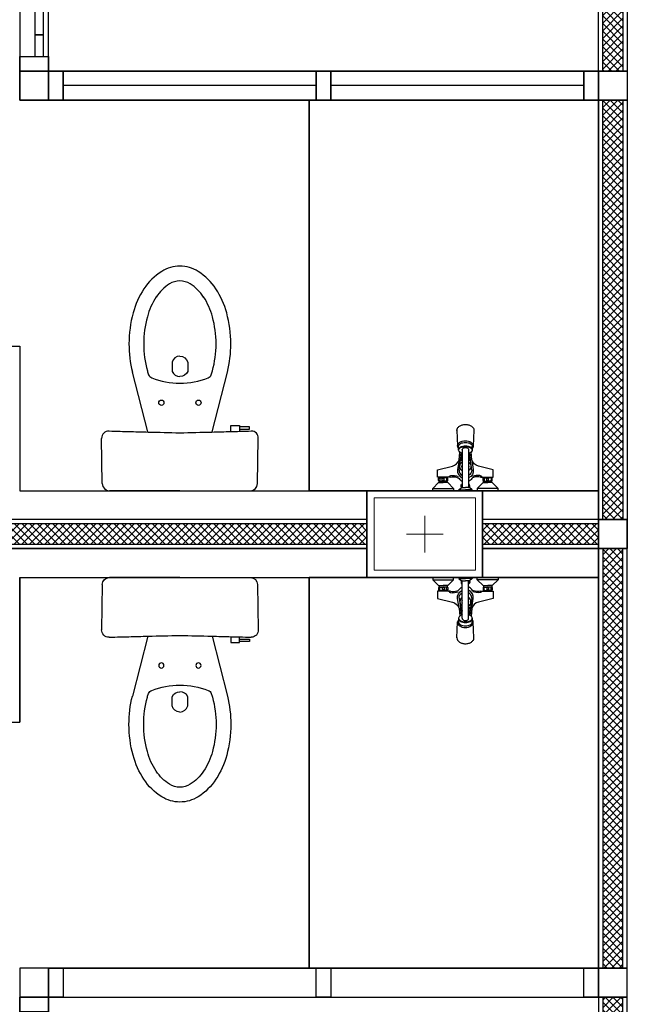
# Model space of a CAD drawing. Extents: x -3 to 214, y -139 to -4.
# Drawn here: x 128 to 131, y -124 to -120 of the extents above; entities that cross this region are included whole.
import ezdxf

# ---------------------------------------------------------------- set-up
doc = ezdxf.new("R2010")
doc.units = 0
doc.header["$MEASUREMENT"] = 0
for name, color, linetype in [('', 7, 'CONTINUOUS'), ('COLM', 250, 'CONTINUOUS'), ('SANI', 250, 'CONTINUOUS'), ('SANI-DETL', 250, 'CONTINUOUS'), ('WALL', 7, 'CONTINUOUS'), ('WC-DET1', 8, 'CONTINUOUS'), ('WC-DET2', 250, 'CONTINUOUS'), ('WIND', 250, 'CONTINUOUS')]:
    doc.layers.add(name, color=color, linetype=linetype)
doc.layers.add('.03', color=250, linetype='CONTINUOUS', lineweight=9)
doc.layers.add('ด้าน2', color=8, linetype='CONTINUOUS', lineweight=5)
pattern_1 = [(45, (110.518292, -105.260395), (-0.013258252, 0.013258252), []), (135, (110.518292, -105.260395), (-0.013258252, -0.013258252), [])]
pattern_2 = [(45, (116.98702, -100.766962), (-0.013258252, 0.013258252), []), (135, (116.98702, -100.766962), (-0.013258252, -0.013258252), [])]
pattern_3 = [(45, (114.48702, -100.766962), (-0.013258252, 0.013258252), []), (135, (114.48702, -100.766962), (-0.013258252, -0.013258252), [])]
pattern_4 = [(45, (110.518292, -105.260395), (-0.013258252, 0.013258252), []), (135, (110.518292, -105.260395), (-0.013258252, -0.013258252), [])]
pattern_5 = [(45, (117.118292, -103.760395), (-0.013258252, 0.013258252), []), (135, (117.118292, -103.760395), (-0.013258252, -0.013258252), [])]
pattern_6 = [(45, (117.118292, -102.460395), (-0.013258252, 0.013258252), []), (135, (117.118292, -102.460395), (-0.013258252, -0.013258252), [])]

# ---------------------------------------------------------------- blocks, each defined once
blk = doc.blocks.new('30x40')
at = {"layer": '.03'}
blk.add_lwpolyline([(7.1, -32.9), (7.5, -32.9), (7.5, -33.2), (7.1, -33.2)], close=True, dxfattribs=at)
at = {"layer": 'COLM'}
blk.add_lwpolyline([(7.1, -33.2), (7.5, -33.2), (7.5, -32.9), (7.1, -32.9), (7.1, -33.2)], dxfattribs=at)
at = {"layer": 'ด้าน2', "color": 4}
for p, q in [((7.3, -32.9867), (7.3, -33.1133)), ((7.2367, -33.05), (7.3633, -33.05))]:
    blk.add_line(p, q, dxfattribs=at)
at = {"layer": 'ด้าน2', "color": 1}
blk.add_lwpolyline([(7.125, -32.925), (7.475, -32.925), (7.475, -33.175), (7.125, -33.175)], close=True, dxfattribs=at)
blk = doc.blocks.new('C112P')
at = {"layer": 'SANI'}
for p, q in [((0, 0), (-0.2436, 0)), ((0, 0), (0.2436, 0)), ((-0.2686, -0.0244), (-0.2704, -0.1807)), ((0.2686, -0.0244), (0.2704, -0.1807))]:
    blk.add_line(p, q, dxfattribs=at)
for points in [[(-0.111, -0.203), (-0.1642, -0.41)], [(0.111, -0.203), (0.1642, -0.41)], [(-0.206, -0.213), (-0.241, -0.213), (-0.241, -0.221), (-0.206, -0.221)], [(-0.176, -0.2045), (-0.176, -0.225), (-0.206, -0.225), (-0.206, -0.221)], [(-0.206, -0.2137), (-0.206, -0.2052)]]:
    blk.add_lwpolyline(points, dxfattribs=at)
for points in [[(-0.1642, -0.41, 0.060393), (-0.176, -0.5075, 0.066378), (-0.1617, -0.6145, 0.07894), (-0.1245, -0.6974, 0.107161), (-0.063, -0.7578, 0.141828), (0, -0.776, 0.141828)], [(0, -0.776, 0.141828), (0.063, -0.7578, 0.107161), (0.1245, -0.6974, 0.07894), (0.1617, -0.6145, 0.066378), (0.176, -0.5075, 0.060393), (0.1642, -0.41, 0.07894)]]:
    blk.add_lwpolyline(points, format="xyb", dxfattribs=at)
for centre, radius, start, end in [((-0.2436, -0.025), 0.025, 90, 178.6163), ((0.2436, -0.025), 0.025, 1.3837, 90), ((-0.2471, -0.1829), 0.0234, 174.6505, 270.8232), ((4.448, -178.999), 178.8543, 91.46026, 91.481762), ((-4.448, -178.999), 178.8543, 88.518238, 88.53974), ((0.2454, -0.1813), 0.025, 268.4959, 1.3837), ((4.448, -178.999), 178.8543, 91.491072, 91.50412), ((-4.448, -178.999), 178.8543, 88.508928, 88.518238), ((-4.2196, -161.8714), 161.7267, 88.418219, 88.43194)]:
    blk.add_arc(centre, radius, start, end, dxfattribs=at)
at = {"layer": 'SANI-DETL'}
blk.add_lwpolyline([(-0.206, -0.221), (-0.206, -0.2137)], dxfattribs=at)
for points in [[(0, -0.465, -0.331195), (-0.027, -0.444), (-0.027, -0.412, -0.315552), (0, -0.395, -0.951778)], [(0, -0.465, 0.331195), (0.027, -0.444), (0.027, -0.412, 0.315552), (0, -0.395, 0.951778)]]:
    blk.add_lwpolyline(points, format="xyb", dxfattribs=at)
for centre in [(-0.064, -0.304), (0.064, -0.304)]:
    blk.add_circle(centre, 0.009, dxfattribs=at)
for centre, radius, start, end in [((4.448, -178.999), 178.8543, 91.425059, 91.46026), ((-4.448, -178.999), 178.8543, 88.53974, 88.574941), ((4.448, -178.999), 178.8543, 91.481762, 91.491072), ((0.0004, -0.6395), 0.2679, 90.0772, 111.4294), ((-0.0004, -0.6395), 0.2679, 68.5706, 89.9228), ((0.1178, -0.4764), 0.2387, 161.4862, 164.8096), ((-0.0902, -0.4087), 0.02, 111.4294, 156.1597), ((0.0902, -0.4087), 0.02, 23.8403, 68.5706), ((-0.1178, -0.4764), 0.2387, 15.1904, 18.5138), ((0.2322, -0.5075), 0.3572, 164.8096, 180), ((-0.2322, -0.5075), 0.3572, 0, 15.1904), ((0.2322, -0.5075), 0.3572, 180, 195.1904), ((-0.2322, -0.5075), 0.3572, 344.8096, 0), ((0.1178, -0.5386), 0.2387, 195.1904, 213.2446), ((-0.1178, -0.5386), 0.2387, 326.7554, 344.8096), ((0.0455, -0.5859), 0.1522, 213.2446, 237.7108), ((-0.0455, -0.5859), 0.1522, 302.2892, 326.7554), ((0, -0.658), 0.067, 237.7108, 270), ((0, -0.658), 0.067, 270, 302.2892)]:
    blk.add_arc(centre, radius, start, end, dxfattribs=at)
blk = doc.blocks.new('TS305AP')
at = {"layer": 'WC-DET1'}
for p, q in [((-0.013, -0.022), (-0.011, -0.022)), ((0.013, -0.022), (0.011, -0.022)), ((-0.0294, -0.2089), (-0.027, -0.1535)), ((-0.0234, -0.1404), (-0.0234, -0.1544)), ((0.0234, -0.1404), (0.0234, -0.1544)), ((0.0294, -0.2089), (0.0269, -0.1535))]:
    blk.add_line(p, q, dxfattribs=at)
for points in [[(-0.099, 0), (-0.113, 0), (-0.113, -0.008)], [(-0.078, 0), (-0.099, 0)], [(-0.041, -0.008), (-0.041, 0), (-0.078, 0)], [(-0.011, 0), (0.011, 0)], [(0.011, 0), (0.023, 0)], [(0.023, 0), (0.023, -0.003)], [(0.041, -0.008), (0.041, 0), (0.078, 0)], [(0.078, 0), (0.099, 0)], [(0.099, 0), (0.113, 0), (0.113, -0.008)], [(-0.113, -0.008), (-0.093, -0.028), (-0.091, -0.028)], [(-0.113, -0.008), (-0.041, -0.008)], [(-0.091, -0.033), (-0.093, -0.035), (-0.093, -0.043), (-0.091, -0.045)], [(-0.091, -0.028), (-0.091, -0.033)], [(-0.091, -0.028), (-0.077, -0.028)], [(-0.091, -0.033), (-0.077, -0.033)], [(-0.089, -0.035), (-0.086, -0.033)], [(-0.063, -0.028), (-0.077, -0.028)], [(-0.063, -0.033), (-0.077, -0.033)], [(-0.065, -0.035), (-0.068, -0.033)], [(-0.041, -0.008), (-0.061, -0.028), (-0.063, -0.028)], [(-0.063, -0.028), (-0.063, -0.033)], [(-0.063, -0.033), (-0.061, -0.035), (-0.061, -0.043), (-0.063, -0.045)], [(-0.023, 0), (-0.023, -0.003)], [(-0.023, 0), (-0.011, 0)], [(-0.023, -0.003), (-0.014, -0.011), (-0.011, -0.011)], [(-0.011, -0.141), (-0.011, -0.011)], [(-0.011, -0.011), (0, -0.011)], [(0.011, -0.011), (0, -0.011)], [(0.023, -0.003), (0.014, -0.011), (0.011, -0.011)], [(0.011, -0.141), (0.011, -0.011)], [(0.041, -0.008), (0.061, -0.028), (0.063, -0.028)], [(0.113, -0.008), (0.041, -0.008)], [(0.063, -0.033), (0.061, -0.035), (0.061, -0.043), (0.063, -0.045)], [(0.063, -0.028), (0.077, -0.028)], [(0.063, -0.028), (0.063, -0.033)], [(0.063, -0.033), (0.077, -0.033)], [(0.065, -0.035), (0.068, -0.033)], [(0.091, -0.028), (0.077, -0.028)], [(0.091, -0.033), (0.077, -0.033)], [(0.089, -0.035), (0.086, -0.033)], [(0.113, -0.008), (0.093, -0.028), (0.091, -0.028)], [(0.091, -0.028), (0.091, -0.033)], [(0.091, -0.033), (0.093, -0.035), (0.093, -0.043), (0.091, -0.045)], [(-0.091, -0.047), (-0.091, -0.045)], [(-0.091, -0.045), (-0.077, -0.045)], [(-0.063, -0.047), (-0.091, -0.047)], [(-0.089, -0.043), (-0.087, -0.045)], [(-0.08, -0.035), (-0.077, -0.035)], [(-0.08, -0.043), (-0.077, -0.043)], [(-0.074, -0.035), (-0.077, -0.035)], [(-0.074, -0.043), (-0.077, -0.043)], [(-0.063, -0.045), (-0.077, -0.045)], [(-0.065, -0.043), (-0.067, -0.045)], [(-0.063, -0.047), (-0.063, -0.045)], [(-0.052, -0.047), (-0.063, -0.047)], [(0.052, -0.047), (0.063, -0.047)], [(0.063, -0.045), (0.077, -0.045)], [(0.063, -0.047), (0.063, -0.045)], [(0.063, -0.047), (0.091, -0.047)], [(0.065, -0.043), (0.067, -0.045)], [(0.074, -0.035), (0.077, -0.035)], [(0.074, -0.043), (0.077, -0.043)], [(0.08, -0.035), (0.077, -0.035)], [(0.08, -0.043), (0.077, -0.043)], [(0.091, -0.045), (0.077, -0.045)], [(0.089, -0.043), (0.087, -0.045)], [(0.091, -0.047), (0.091, -0.045)], [(-0.0199, -0.1339), (-0.0199, -0.1331)]]:
    blk.add_lwpolyline(points, dxfattribs=at)
for points in [[(-0.052, -0.047, 0.124787), (-0.028, -0.046, 0.150148), (-0.022, -0.042, -0.138484), (-0.011, -0.0325, -0.763371)], [(-0.0137, -0.0111, 0.295855), (-0.013, -0.022, 2.290285)], [(0.052, -0.047, -0.124787), (0.028, -0.046, -0.150148), (0.022, -0.042, 0.138484), (0.011, -0.0325, 0.763371)], [(0.0137, -0.0111, -0.295855), (0.013, -0.022, -2.290285)], [(-0.091, -0.047), (-0.096, -0.047), (-0.096, -0.072), (-0.045, -0.085, -0.262594), (-0.022, -0.107), (-0.0196, -0.1324, 0.359112)], [(-0.022, -0.106), (-0.027, -0.073, -0.341063), (-0.011, -0.0442, -0.987421)], [(-0.022, -0.071, -0.265345), (-0.011, -0.0527, -0.685598)], [(0.022, -0.106), (0.027, -0.073, 0.341063), (0.011, -0.0442, 0.987421)], [(0.022, -0.071, 0.265345), (0.011, -0.0527, 0.685598)], [(0.091, -0.047), (0.096, -0.047), (0.096, -0.072), (0.045, -0.085, 0.262594), (0.022, -0.107), (0.0195, -0.1335, -0.359112)], [(-0.022, -0.071), (-0.0141, -0.1304, 0.389882)], [(0.022, -0.071), (0.0141, -0.1304, -0.389882)], [(-0.0109, -0.1293, 0.054612), (-0.0166, -0.1315, 0.10552), (-0.022, -0.1361, 0.166556), (-0.0234, -0.1404, 0.166556), (-0.022, -0.1447, 0.10552), (-0.0166, -0.1492, 0.068258), (-0.0094, -0.1519, 0.054428), (0, -0.1529, 0.054428), (0.0094, -0.1519, 0.068258), (0.0166, -0.1492, 0.10552), (0.022, -0.1447, 0.166556), (0.0234, -0.1404, 0.166556), (0.022, -0.1361, 0.10552), (0.0166, -0.1315, 0.053866), (0.011, -0.1293, 0.054428)], [(-0.017, -0.109, -0.339407), (-0.011, -0.1031)], [(0.017, -0.109, 0.339407), (0.011, -0.1031)], [(-0.0234, -0.1456, 0.037038), (-0.0252, -0.1481, 0.138318), (-0.0271, -0.1546, 0.138318), (-0.0252, -0.1612, 0.107063), (-0.0192, -0.1675, 0.080523), (-0.0108, -0.1714, 0.068353), (-0.0001, -0.1729, 0.068353), (0.0107, -0.1714, 0.080523), (0.019, -0.1675, 0.107063), (0.0251, -0.1612, 0.138318), (0.0269, -0.1546, 0.138318), (0.0251, -0.1481, 0.034344), (0.0234, -0.1458, 0.080523)], [(-0.0233, -0.1416, 0.045176), (-0.0234, -0.1429, 0.166556), (-0.022, -0.1472, 0.10552), (-0.0166, -0.1517, 0.068258), (-0.0094, -0.1544, 0.054428), (0, -0.1554, 0.054428), (0.0094, -0.1544, 0.068258), (0.0166, -0.1517, 0.10552), (0.022, -0.1472, 0.166556), (0.0234, -0.1429, 0.045176), (0.0233, -0.1416, 0.10552)], [(-0.0234, -0.1544, 0.166556), (-0.022, -0.1587, 0.10552), (-0.0166, -0.1633, 0.068258), (-0.0094, -0.1659, 0.054428), (0, -0.1669, 0.054428), (0.0094, -0.1659, 0.068258), (0.0166, -0.1633, 0.10552), (0.022, -0.1587, 0.166556), (0.0234, -0.1544, 0.166556)], [(-0.011, -0.141, 0.130159), (-0.0102, -0.1439, 0.106469), (-0.0078, -0.1467, 0.084248), (-0.0043, -0.1484, 0.073281), (0, -0.149, 0.073281), (0.0043, -0.1484, 0.084248), (0.0078, -0.1467, 0.106469), (0.0102, -0.1439, 0.130159), (0.011, -0.141, 0.130159)], [(-0.0294, -0.2077, 0.021721), (-0.0294, -0.2089, 0.137703), (-0.0274, -0.2161, 0.107036), (-0.0208, -0.223, 0.080802), (-0.0117, -0.2273, 0.068708), (0, -0.2289, 0.068708), (0.0117, -0.2273, 0.080802), (0.0208, -0.223, 0.107036), (0.0274, -0.2161, 0.137703), (0.0294, -0.2089, 0.011582), (0.0294, -0.2082, 0.107036)]]:
    blk.add_lwpolyline(points, format="xyb", dxfattribs=at)
for centre, radius, start, end in [((0, -0.084), 0.019, 125.3765, 234.6235), ((0, -0.084), 0.012, 156.4435, 203.5565), ((0, -0.084), 0.019, 305.3765, 54.6235), ((0, -0.084), 0.012, 336.4435, 23.5565), ((0, -0.124), 0.013, 147.7958, 205.2047), ((0, -0.124), 0.013, 334.7953, 32.2042)]:
    blk.add_arc(centre, radius, start, end, dxfattribs=at)
at = {"layer": 'WC-DET2'}
for points in [[(-0.082, -0.033), (-0.08, -0.035), (-0.08, -0.043), (-0.082, -0.045)], [(-0.072, -0.033), (-0.074, -0.035), (-0.074, -0.043), (-0.072, -0.045)], [(-0.023, -0.003), (0, -0.003)], [(0.023, -0.003), (0, -0.003)], [(0.072, -0.033), (0.074, -0.035), (0.074, -0.043), (0.072, -0.045)], [(0.082, -0.033), (0.08, -0.035), (0.08, -0.043), (0.082, -0.045)], [(-0.093, -0.043), (-0.089, -0.043), (-0.089, -0.035), (-0.093, -0.035)], [(-0.061, -0.043), (-0.065, -0.043), (-0.065, -0.035), (-0.061, -0.035)], [(0.061, -0.043), (0.065, -0.043), (0.065, -0.035), (0.061, -0.035)], [(0.093, -0.043), (0.089, -0.043), (0.089, -0.035), (0.093, -0.035)]]:
    blk.add_lwpolyline(points, dxfattribs=at)
for points in [[(-0.012, -0.011, 0.203453), (-0.0126, -0.0113, 0.097163), (-0.0134, -0.0125, 0.054131), (-0.0138, -0.014, 0.041072), (-0.014, -0.016, 0.041072), (-0.0138, -0.018, 0.054131), (-0.0134, -0.0195, 0.097163), (-0.0126, -0.0207, 0.203453), (-0.012, -0.021, 0.203453), (-0.0114, -0.0207, 0.037953), (-0.011, -0.0203, 0.054131)], [(-0.011, -0.0117, 0.037953), (-0.0114, -0.0113, 0.203453), (-0.012, -0.011, 0.203453)], [(0.011, -0.0117, -0.037953), (0.0114, -0.0113, -0.203453), (0.012, -0.011, -0.203453)], [(0.012, -0.011, -0.203453), (0.0126, -0.0113, -0.097163), (0.0134, -0.0125, -0.054131), (0.0138, -0.014, -0.041072), (0.014, -0.016, -0.041072), (0.0138, -0.018, -0.054131), (0.0134, -0.0195, -0.097163), (0.0126, -0.0207, -0.203453), (0.012, -0.021, -0.203453), (0.0114, -0.0207, -0.037953), (0.011, -0.0203, -0.054131)], [(-0.058, -0.047, 0.205258), (-0.05, -0.052, 0.137424), (-0.025, -0.049, 5.029097)], [(0.058, -0.047, -0.205258), (0.05, -0.052, -0.137424), (0.025, -0.049, -5.029097)], [(-0.022, -0.106), (-0.0187, -0.1329, 0.344513)], [(-0.011, -0.1053, 0.270156), (-0.015, -0.11), (-0.0123, -0.1297, 0.398282)], [(0.011, -0.1053, -0.270156), (0.015, -0.11), (0.0123, -0.1297, -0.398282)], [(0.022, -0.106), (0.0187, -0.1329, -0.344513)]]:
    blk.add_lwpolyline(points, format="xyb", dxfattribs=at)
for centre, start, end in [((-0.0001, -0.1208), 148.0749, 157.9391), ((0.0001, -0.1208), 22.0609, 31.9251)]:
    blk.add_arc(centre, 0.0128, start, end, dxfattribs=at)

msp = doc.modelspace()

# ---------------------------------------------------------------- hatches: boundary and pattern name
at = {"layer": ''}
h = msp.add_hatch(dxfattribs=at)
h.set_pattern_fill('NET', color=250, scale=0.15, angle=45, style=0)
h.set_pattern_definition(pattern_1)
h.paths.add_polyline_path([(130.4333, -119.2604), (130.5033, -119.2604), (130.5033, -120.4604), (130.4333, -120.4604)])
h = msp.add_hatch(dxfattribs=at)
h.set_pattern_fill('NET', color=250, scale=0.15, angle=45, style=0)
h.set_pattern_definition(pattern_1)
h.paths.add_polyline_path([(130.4333, -119.2604), (130.5033, -119.2604), (130.5033, -120.4604), (130.4333, -120.4604)])
h = msp.add_hatch(dxfattribs=at)
h.set_pattern_fill('NET', color=250, scale=0.15, angle=45, style=0)
h.set_pattern_definition(pattern_4)
h.paths.add_polyline_path([(130.4333, -120.5604), (130.5033, -120.5604), (130.5033, -122.0104), (130.4333, -122.0104)])
h = msp.add_hatch(dxfattribs=at)
h.set_pattern_fill('NET', color=250, scale=0.15, angle=45, style=0)
h.set_pattern_definition(pattern_4)
h.paths.add_polyline_path([(130.4333, -120.5604), (130.5033, -120.5604), (130.5033, -122.0104), (130.4333, -122.0104)])
h = msp.add_hatch(dxfattribs=at)
h.set_pattern_fill('NET', color=250, scale=0.15, angle=45, style=0)
h.set_pattern_definition(pattern_3)
h.paths.add_polyline_path([(127.5183, -122.0254), (127.5183, -122.0954), (129.6183, -122.0954), (129.6183, -122.0254)])
h = msp.add_hatch(dxfattribs=at)
h.set_pattern_fill('NET', color=250, scale=0.15, angle=45, style=0)
h.set_pattern_definition(pattern_3)
h.paths.add_polyline_path([(127.5183, -122.0254), (127.5183, -122.0954), (129.6183, -122.0954), (129.6183, -122.0254)])
h = msp.add_hatch(dxfattribs=at)
h.set_pattern_fill('NET', color=250, scale=0.15, angle=45, style=0)
h.set_pattern_definition(pattern_2)
h.paths.add_polyline_path([(130.0183, -122.0254), (130.0183, -122.0954), (130.4183, -122.0954), (130.4183, -122.0254)])
h = msp.add_hatch(dxfattribs=at)
h.set_pattern_fill('NET', color=250, scale=0.15, angle=45, style=0)
h.set_pattern_definition(pattern_2)
h.paths.add_polyline_path([(130.0183, -122.0254), (130.0183, -122.0954), (130.4183, -122.0954), (130.4183, -122.0254)])
h = msp.add_hatch(dxfattribs=at)
h.set_pattern_fill('NET', color=250, scale=0.15, angle=45, style=0)
h.set_pattern_definition(pattern_6)
h.paths.add_polyline_path([(130.4333, -123.5604), (130.5033, -123.5604), (130.5033, -122.1104), (130.4333, -122.1104)])
h = msp.add_hatch(dxfattribs=at)
h.set_pattern_fill('NET', color=250, scale=0.15, angle=45, style=0)
h.set_pattern_definition(pattern_6)
h.paths.add_polyline_path([(130.4333, -123.5604), (130.5033, -123.5604), (130.5033, -122.1104), (130.4333, -122.1104)])
h = msp.add_hatch(dxfattribs=at)
h.set_pattern_fill('NET', color=250, scale=0.15, angle=45, style=0)
h.set_pattern_definition(pattern_5)
h.paths.add_polyline_path([(130.4333, -124.8604), (130.5033, -124.8604), (130.5033, -123.6604), (130.4333, -123.6604)])
h = msp.add_hatch(dxfattribs=at)
h.set_pattern_fill('NET', color=250, scale=0.15, angle=45, style=0)
h.set_pattern_definition(pattern_5)
h.paths.add_polyline_path([(130.4333, -124.8604), (130.5033, -124.8604), (130.5033, -123.6604), (130.4333, -123.6604)])

# ---------------------------------------------------------------- linework, layer by layer
at = {"layer": '', "color": 250}
for points in [[(130.4183, -119.2604), (130.5183, -119.2604), (130.5183, -120.4604), (130.4183, -120.4604)], [(130.4183, -119.2604), (130.5183, -119.2604), (130.5183, -120.4604), (130.4183, -120.4604)], [(130.4333, -119.2604), (130.5033, -119.2604), (130.5033, -120.4604), (130.4333, -120.4604)], [(130.4333, -119.2604), (130.5033, -119.2604), (130.5033, -120.4604), (130.4333, -120.4604)], [(128.4704, -120.4104), (128.5004, -120.4104), (128.5004, -120.3354), (128.4704, -120.3354)], [(128.4704, -120.4104), (128.5004, -120.4104), (128.5004, -120.3354), (128.4704, -120.3354)], [(128.4704, -120.4104), (128.5004, -120.4104), (128.5004, -120.3354), (128.4704, -120.3354)], [(128.4704, -120.4104), (128.5004, -120.4104), (128.5004, -120.3354), (128.4704, -120.3354)], [(128.4183, -120.4604), (128.5183, -120.4604), (128.5183, -120.5604), (128.4183, -120.5604)], [(128.4183, -120.4604), (128.5183, -120.4604), (128.5183, -120.5604), (128.4183, -120.5604)], [(128.4183, -120.4604), (128.5183, -120.4604), (128.5183, -120.5604), (128.4183, -120.5604)], [(128.4183, -120.4604), (128.5183, -120.4604), (128.5183, -120.5604), (128.4183, -120.5604)], [(130.4183, -120.4604), (130.5183, -120.4604), (130.5183, -120.5604), (130.4183, -120.5604)], [(130.4183, -120.4604), (130.5183, -120.4604), (130.5183, -120.5604), (130.4183, -120.5604)], [(130.4183, -120.4604), (130.5183, -120.4604), (130.5183, -120.5604), (130.4183, -120.5604)], [(130.4183, -120.4604), (130.5183, -120.4604), (130.5183, -120.5604), (130.4183, -120.5604)], [(129.4183, -120.5604), (130.4183, -120.5604), (130.4183, -121.9104), (129.4183, -121.9104)], [(129.4183, -120.5604), (130.4183, -120.5604), (130.4183, -121.9104), (129.4183, -121.9104)], [(130.4183, -120.5604), (130.5183, -120.5604), (130.5183, -122.0104), (130.4183, -122.0104)], [(130.4183, -120.5604), (130.5183, -120.5604), (130.5183, -122.0104), (130.4183, -122.0104)], [(130.4333, -120.5604), (130.5033, -120.5604), (130.5033, -122.0104), (130.4333, -122.0104)], [(130.4333, -120.5604), (130.5033, -120.5604), (130.5033, -122.0104), (130.4333, -122.0104)], [(129.6183, -121.9104), (129.6183, -122.0104), (127.5183, -122.0104), (127.5183, -121.4104), (128.4183, -121.4104), (128.4183, -121.9104)], [(129.6183, -121.9104), (129.6183, -122.0104), (127.5183, -122.0104), (127.5183, -121.4104), (128.4183, -121.4104), (128.4183, -121.9104)], [(130.0183, -121.9104), (130.4183, -121.9104), (130.4183, -122.0104), (130.0183, -122.0104)], [(130.0183, -121.9104), (130.4183, -121.9104), (130.4183, -122.0104), (130.0183, -122.0104)], [(127.5183, -122.0104), (127.5183, -122.1104), (129.6183, -122.1104), (129.6183, -122.0104)], [(127.5183, -122.0104), (127.5183, -122.1104), (129.6183, -122.1104), (129.6183, -122.0104)], [(130.0183, -122.0104), (130.0183, -122.1104), (130.4183, -122.1104), (130.4183, -122.0104)], [(130.0183, -122.0104), (130.0183, -122.1104), (130.4183, -122.1104), (130.4183, -122.0104)], [(130.4183, -122.1104), (130.5183, -122.1104), (130.5183, -122.0104), (130.4183, -122.0104)], [(130.4183, -122.1104), (130.5183, -122.1104), (130.5183, -122.0104), (130.4183, -122.0104)], [(127.5183, -122.0254), (127.5183, -122.0954), (129.6183, -122.0954), (129.6183, -122.0254)], [(127.5183, -122.0254), (127.5183, -122.0954), (129.6183, -122.0954), (129.6183, -122.0254)], [(130.0183, -122.0254), (130.0183, -122.0954), (130.4183, -122.0954), (130.4183, -122.0254)], [(130.0183, -122.0254), (130.0183, -122.0954), (130.4183, -122.0954), (130.4183, -122.0254)], [(129.6183, -122.2104), (129.6183, -122.1104), (127.5183, -122.1104), (127.5183, -122.7104), (128.4183, -122.7104), (128.4183, -122.2104)], [(129.6183, -122.2104), (129.6183, -122.1104), (127.5183, -122.1104), (127.5183, -122.7104), (128.4183, -122.7104), (128.4183, -122.2104)], [(130.0183, -122.2104), (130.4183, -122.2104), (130.4183, -122.1104), (130.0183, -122.1104)], [(130.0183, -122.2104), (130.4183, -122.2104), (130.4183, -122.1104), (130.0183, -122.1104)], [(130.4183, -123.5604), (130.5183, -123.5604), (130.5183, -122.1104), (130.4183, -122.1104)], [(130.4183, -123.5604), (130.5183, -123.5604), (130.5183, -122.1104), (130.4183, -122.1104)], [(130.4333, -123.5604), (130.5033, -123.5604), (130.5033, -122.1104), (130.4333, -122.1104)], [(130.4333, -123.5604), (130.5033, -123.5604), (130.5033, -122.1104), (130.4333, -122.1104)], [(129.4183, -123.5604), (130.4183, -123.5604), (130.4183, -122.2104), (129.4183, -122.2104)], [(129.4183, -123.5604), (130.4183, -123.5604), (130.4183, -122.2104), (129.4183, -122.2104)], [(128.4183, -123.6604), (128.5183, -123.6604), (128.5183, -123.5604), (128.4183, -123.5604)], [(128.4183, -123.6604), (128.5183, -123.6604), (128.5183, -123.5604), (128.4183, -123.5604)], [(130.4183, -123.6604), (130.5183, -123.6604), (130.5183, -123.5604), (130.4183, -123.5604)], [(130.4183, -123.6604), (130.5183, -123.6604), (130.5183, -123.5604), (130.4183, -123.5604)], [(130.4183, -124.8604), (130.5183, -124.8604), (130.5183, -123.6604), (130.4183, -123.6604)], [(130.4183, -124.8604), (130.5183, -124.8604), (130.5183, -123.6604), (130.4183, -123.6604)], [(130.4333, -124.8604), (130.5033, -124.8604), (130.5033, -123.6604), (130.4333, -123.6604)], [(130.4333, -124.8604), (130.5033, -124.8604), (130.5033, -123.6604), (130.4333, -123.6604)]]:
    msp.add_lwpolyline(points, close=True, dxfattribs=at)
at = {"layer": 'COLM', "color": 250}
for points in [[(130.0183, -121.9104), (129.6183, -121.9104), (129.6183, -122.2104), (130.0183, -122.2104), (130.0183, -121.9104)], [(130.0183, -121.9104), (129.6183, -121.9104), (129.6183, -122.2104), (130.0183, -122.2104), (130.0183, -121.9104)], [(130.0183, -122.2104), (129.6183, -122.2104), (129.6183, -121.9104), (130.0183, -121.9104), (130.0183, -122.2104)], [(130.0183, -122.2104), (129.6183, -122.2104), (129.6183, -121.9104), (130.0183, -121.9104), (130.0183, -122.2104)], [(130.0183, -121.9104), (129.6183, -121.9104), (129.6183, -122.2104), (130.0183, -122.2104), (130.0183, -121.9104)], [(130.0183, -121.9104), (129.6183, -121.9104), (129.6183, -122.2104), (130.0183, -122.2104), (130.0183, -121.9104)], [(130.0183, -122.2104), (129.6183, -122.2104), (129.6183, -121.9104), (130.0183, -121.9104), (130.0183, -122.2104)], [(130.0183, -122.2104), (129.6183, -122.2104), (129.6183, -121.9104), (130.0183, -121.9104), (130.0183, -122.2104)], [(130.0183, -121.9104), (129.6183, -121.9104), (129.6183, -122.2104), (130.0183, -122.2104), (130.0183, -121.9104)], [(130.0183, -121.9104), (129.6183, -121.9104), (129.6183, -122.2104), (130.0183, -122.2104), (130.0183, -121.9104)], [(130.0183, -122.2104), (129.6183, -122.2104), (129.6183, -121.9104), (130.0183, -121.9104), (130.0183, -122.2104)], [(130.0183, -122.2104), (129.6183, -122.2104), (129.6183, -121.9104), (130.0183, -121.9104), (130.0183, -122.2104)]]:
    msp.add_lwpolyline(points, dxfattribs=at)
at = {"layer": 'WALL', "color": 250}
for p, q in [((128.5183, -120.4604), (130.5183, -120.4604)), ((128.5183, -120.4604), (130.5183, -120.4604)), ((128.5183, -120.4604), (130.5183, -120.4604)), ((128.5183, -120.4604), (130.5183, -120.4604)), ((128.5183, -120.4604), (130.5183, -120.4604)), ((128.5183, -120.4604), (130.5183, -120.4604)), ((128.5183, -120.4604), (130.5183, -120.4604)), ((128.5183, -120.4604), (130.5183, -120.4604)), ((128.5183, -120.4604), (130.5183, -120.4604)), ((128.5183, -120.4604), (130.5183, -120.4604)), ((128.5183, -120.4604), (130.5183, -120.4604)), ((128.5183, -120.4604), (130.5183, -120.4604)), ((128.5183, -120.4604), (130.5183, -120.4604)), ((128.5183, -120.4604), (130.5183, -120.4604)), ((128.5183, -120.4604), (130.5183, -120.4604)), ((128.5183, -120.4604), (130.5183, -120.4604)), ((128.5183, -120.4604), (130.5183, -120.4604)), ((128.5183, -120.4604), (130.5183, -120.4604)), ((128.5183, -120.4604), (130.5183, -120.4604)), ((128.5183, -120.4604), (130.5183, -120.4604)), ((128.5183, -120.4604), (130.5183, -120.4604)), ((128.5183, -120.4604), (130.5183, -120.4604)), ((128.5183, -120.4604), (130.5183, -120.4604)), ((128.5183, -120.4604), (130.5183, -120.4604)), ((128.5183, -120.5604), (130.5183, -120.5604)), ((128.5183, -120.5604), (130.5183, -120.5604)), ((128.5183, -120.5604), (130.5183, -120.5604)), ((128.5183, -120.5604), (130.5183, -120.5604)), ((128.5183, -120.5604), (130.5183, -120.5604)), ((128.5183, -120.5604), (130.5183, -120.5604)), ((128.5183, -120.5604), (130.5183, -120.5604)), ((128.5183, -120.5604), (130.5183, -120.5604)), ((128.5183, -120.5604), (130.5183, -120.5604)), ((128.5183, -120.5604), (130.5183, -120.5604)), ((128.5183, -120.5604), (130.5183, -120.5604)), ((128.5183, -120.5604), (130.5183, -120.5604)), ((128.5183, -120.5604), (130.5183, -120.5604)), ((128.5183, -120.5604), (130.5183, -120.5604)), ((128.5183, -120.5604), (130.5183, -120.5604)), ((128.5183, -120.5604), (130.5183, -120.5604)), ((128.5183, -120.5604), (130.5183, -120.5604)), ((128.5183, -120.5604), (130.5183, -120.5604)), ((128.5183, -120.5604), (130.5183, -120.5604)), ((128.5183, -120.5604), (130.5183, -120.5604)), ((128.5183, -120.5604), (130.5183, -120.5604)), ((128.5183, -120.5604), (130.5183, -120.5604)), ((128.5183, -120.5604), (130.5183, -120.5604)), ((128.5183, -120.5604), (130.5183, -120.5604)), ((129.4183, -120.5604), (129.4183, -121.9104)), ((129.4183, -120.5604), (129.4183, -121.9104)), ((128.4183, -121.9104), (129.6183, -121.9104)), ((128.4183, -121.9104), (129.6183, -121.9104)), ((128.4183, -122.2104), (128.4183, -122.7104)), ((128.4183, -122.2104), (129.6183, -122.2104)), ((128.4183, -122.2104), (128.4183, -122.7104)), ((128.4183, -122.2104), (129.6183, -122.2104)), ((129.4183, -123.5604), (129.4183, -122.2104)), ((129.4183, -123.5604), (129.4183, -122.2104)), ((127.5183, -122.7104), (128.4183, -122.7104)), ((127.5183, -122.7104), (128.4183, -122.7104)), ((128.5183, -123.5604), (130.5183, -123.5604)), ((128.5183, -123.5604), (130.5183, -123.5604)), ((128.5183, -123.5604), (130.5183, -123.5604)), ((128.5183, -123.5604), (130.5183, -123.5604)), ((128.5183, -123.5604), (130.5183, -123.5604)), ((128.5183, -123.5604), (130.5183, -123.5604)), ((128.5183, -123.5604), (130.5183, -123.5604)), ((128.5183, -123.5604), (130.5183, -123.5604)), ((128.5183, -123.6604), (130.5183, -123.6604)), ((128.5183, -123.6604), (130.5183, -123.6604)), ((128.5183, -123.6604), (130.5183, -123.6604)), ((128.5183, -123.6604), (130.5183, -123.6604)), ((128.5183, -123.6604), (128.5183, -126.2604)), ((128.5183, -123.6604), (130.5183, -123.6604)), ((128.5183, -123.6604), (130.5183, -123.6604)), ((128.5183, -123.6604), (130.5183, -123.6604)), ((128.5183, -123.6604), (130.5183, -123.6604)), ((128.5183, -123.6604), (128.5183, -126.2604))]:
    msp.add_line(p, q, dxfattribs=at)
for points in [[(128.4704, -120.3354), (128.5004, -120.3354), (128.5004, -119.1979), (128.4704, -119.1979)], [(128.4704, -120.3354), (128.5004, -120.3354), (128.5004, -119.1979), (128.4704, -119.1979)], [(128.4183, -120.4604), (128.4183, -120.4104), (128.5183, -120.4104), (128.5183, -120.4604)], [(128.4183, -120.4604), (128.4183, -120.4104), (128.5183, -120.4104), (128.5183, -120.4604)], [(128.4183, -120.4604), (128.4183, -120.4104), (128.5183, -120.4104), (128.5183, -120.4604)], [(128.4183, -120.4604), (128.4183, -120.4104), (128.5183, -120.4104), (128.5183, -120.4604)], [(128.4183, -123.6604), (128.4183, -123.7104), (128.5183, -123.7104), (128.5183, -123.6604)], [(128.4183, -123.6604), (128.4183, -123.7104), (128.5183, -123.7104), (128.5183, -123.6604)]]:
    msp.add_lwpolyline(points, close=True, dxfattribs=at)
for points in [[(128.5183, -120.5604), (128.5183, -120.4604), (128.4183, -120.4604), (128.4183, -120.5604), (128.5183, -120.5604)], [(128.5183, -120.4604), (128.5183, -120.5604), (128.4183, -120.5604), (128.4183, -120.4604), (128.5183, -120.4604)], [(128.5183, -120.4604), (128.5183, -120.5604), (128.4183, -120.5604), (128.4183, -120.4604), (128.5183, -120.4604)], [(128.5183, -120.5604), (128.5183, -120.4604), (128.4183, -120.4604), (128.4183, -120.5604), (128.5183, -120.5604)], [(128.5183, -120.4604), (128.5183, -120.5604), (128.4183, -120.5604), (128.4183, -120.4604), (128.5183, -120.4604)], [(128.5183, -120.4604), (128.5183, -120.5604), (128.4183, -120.5604), (128.4183, -120.4604), (128.5183, -120.4604)], [(128.5183, -120.4604), (128.5183, -120.5604), (128.5683, -120.5604), (128.5683, -120.4604), (128.5183, -120.4604)], [(128.5183, -120.4604), (128.5183, -120.5604), (128.5683, -120.5604), (128.5683, -120.4604), (128.5183, -120.4604)], [(128.5183, -120.4604), (128.5183, -120.5604), (128.5683, -120.5604), (128.5683, -120.4604), (128.5183, -120.4604)], [(128.5183, -120.4604), (128.5183, -120.5604), (128.5683, -120.5604), (128.5683, -120.4604), (128.5183, -120.4604)], [(129.4433, -120.4604), (129.4433, -120.5604), (129.4933, -120.5604), (129.4933, -120.4604), (129.4433, -120.4604)], [(129.4433, -120.4604), (129.4433, -120.5604), (129.4933, -120.5604), (129.4933, -120.4604), (129.4433, -120.4604)], [(129.4433, -120.4604), (129.4433, -120.5604), (129.4933, -120.5604), (129.4933, -120.4604), (129.4433, -120.4604)], [(129.4433, -120.4604), (129.4433, -120.5604), (129.4933, -120.5604), (129.4933, -120.4604), (129.4433, -120.4604)], [(130.3683, -120.4604), (130.3683, -120.5604), (130.4183, -120.5604), (130.4183, -120.4604), (130.3683, -120.4604)], [(130.3683, -120.4604), (130.3683, -120.5604), (130.4183, -120.5604), (130.4183, -120.4604), (130.3683, -120.4604)], [(130.3683, -120.4604), (130.3683, -120.5604), (130.4183, -120.5604), (130.4183, -120.4604), (130.3683, -120.4604)], [(130.3683, -120.4604), (130.3683, -120.5604), (130.4183, -120.5604), (130.4183, -120.4604), (130.3683, -120.4604)], [(130.5183, -122.1104), (130.5183, -122.0104), (130.4183, -122.0104), (130.4183, -122.1104), (130.5183, -122.1104)], [(130.5183, -122.0104), (130.5183, -122.1104), (130.4183, -122.1104), (130.4183, -122.0104), (130.5183, -122.0104)], [(130.5183, -122.1104), (130.5183, -122.0104), (130.4183, -122.0104), (130.4183, -122.1104), (130.5183, -122.1104)], [(130.5183, -122.0104), (130.5183, -122.1104), (130.4183, -122.1104), (130.4183, -122.0104), (130.5183, -122.0104)], [(128.5183, -123.6604), (128.5183, -123.5604), (128.4183, -123.5604), (128.4183, -123.6604), (128.5183, -123.6604)], [(128.5183, -123.6604), (128.5183, -123.5604), (128.4183, -123.5604), (128.4183, -123.6604), (128.5183, -123.6604)], [(128.5183, -123.6604), (128.5183, -123.5604), (128.5683, -123.5604), (128.5683, -123.6604), (128.5183, -123.6604)], [(128.5183, -123.6604), (128.5183, -123.5604), (128.5683, -123.5604), (128.5683, -123.6604), (128.5183, -123.6604)], [(129.4433, -123.6604), (129.4433, -123.5604), (129.4933, -123.5604), (129.4933, -123.6604), (129.4433, -123.6604)], [(129.4433, -123.6604), (129.4433, -123.5604), (129.4933, -123.5604), (129.4933, -123.6604), (129.4433, -123.6604)], [(130.3683, -123.6604), (130.3683, -123.5604), (130.4183, -123.5604), (130.4183, -123.6604), (130.3683, -123.6604)], [(130.3683, -123.6604), (130.3683, -123.5604), (130.4183, -123.5604), (130.4183, -123.6604), (130.3683, -123.6604)]]:
    msp.add_lwpolyline(points, dxfattribs=at)
at = {"layer": 'WIND', "color": 250}
for p, q in [((130.3683, -120.4604), (128.5683, -120.4604)), ((128.5683, -120.4604), (130.3683, -120.4604)), ((128.5683, -120.4604), (130.3683, -120.4604)), ((130.3683, -120.4604), (128.5683, -120.4604)), ((128.5683, -120.4604), (130.3683, -120.4604)), ((128.5683, -120.4604), (130.3683, -120.4604)), ((129.4433, -120.5104), (128.5683, -120.5104)), ((129.4433, -120.5104), (128.5683, -120.5104)), ((130.3683, -120.5104), (129.4933, -120.5104)), ((130.3683, -120.5104), (129.4933, -120.5104)), ((128.5683, -120.5604), (130.3683, -120.5604)), ((130.3683, -120.5604), (128.5683, -120.5604)), ((130.3683, -120.5604), (128.5683, -120.5604)), ((128.5683, -120.5604), (130.3683, -120.5604)), ((130.3683, -120.5604), (128.5683, -120.5604)), ((130.3683, -120.5604), (128.5683, -120.5604)), ((130.3683, -123.5604), (128.5683, -123.5604)), ((130.3683, -123.5604), (128.5683, -123.5604)), ((128.5683, -123.6604), (130.3683, -123.6604)), ((128.5683, -123.6604), (130.3683, -123.6604))]:
    msp.add_line(p, q, dxfattribs=at)
for points in [[(128.5183, -120.4604), (128.5183, -117.8604), (128.4183, -117.8604), (128.4183, -120.4604)], [(128.5183, -120.4604), (128.5183, -117.8604), (128.4183, -117.8604), (128.4183, -120.4604)], [(128.5183, -120.4604), (130.4183, -120.4604), (130.4183, -120.5604), (128.5183, -120.5604)], [(128.5183, -120.4604), (130.4183, -120.4604), (130.4183, -120.5604), (128.5183, -120.5604)], [(128.5183, -120.4604), (130.4183, -120.4604), (130.4183, -120.5604), (128.5183, -120.5604)], [(128.5183, -120.4604), (130.4183, -120.4604), (130.4183, -120.5604), (128.5183, -120.5604)], [(128.5183, -123.6604), (130.4183, -123.6604), (130.4183, -123.5604), (128.5183, -123.5604)], [(128.5183, -123.6604), (130.4183, -123.6604), (130.4183, -123.5604), (128.5183, -123.5604)], [(128.5183, -123.6604), (128.5183, -126.2604), (128.4183, -126.2604), (128.4183, -123.6604)], [(128.5183, -123.6604), (128.5183, -126.2604), (128.4183, -126.2604), (128.4183, -123.6604)]]:
    msp.add_lwpolyline(points, close=True, dxfattribs=at)
for points in [[(128.5183, -120.5604), (128.5183, -120.4604), (128.5683, -120.4604), (128.5683, -120.5604), (128.5183, -120.5604)], [(128.5183, -120.5604), (128.5183, -120.4604), (128.5683, -120.4604), (128.5683, -120.5604), (128.5183, -120.5604)], [(129.4433, -120.5604), (129.4433, -120.4604), (129.4933, -120.4604), (129.4933, -120.5604), (129.4433, -120.5604)], [(129.4433, -120.5604), (129.4433, -120.4604), (129.4933, -120.4604), (129.4933, -120.5604), (129.4433, -120.5604)], [(130.3683, -120.5604), (130.3683, -120.4604), (130.4183, -120.4604), (130.4183, -120.5604), (130.3683, -120.5604)], [(130.3683, -120.5604), (130.3683, -120.4604), (130.4183, -120.4604), (130.4183, -120.5604), (130.3683, -120.5604)]]:
    msp.add_lwpolyline(points, dxfattribs=at)

# ---------------------------------------------------------------- block references
at = {"layer": '', "color": 250}
msp.add_blockref('30x40', (122.5183, -89.0104), dxfattribs=at)
msp.add_blockref('30x40', (122.5183, -89.0104), dxfattribs=at)
msp.add_blockref('30x40', (122.5183, -89.0104), dxfattribs=at)
at = {"layer": 'SANI', "color": 250, "rotation": 180}
msp.add_blockref('C112P', (128.972, -121.9104), dxfattribs=at)
msp.add_blockref('C112P', (128.972, -121.9104), dxfattribs=at)
at = {"layer": 'SANI', "color": 250, "xscale": -1}
msp.add_blockref('C112P', (128.972, -122.2104), dxfattribs=at)
msp.add_blockref('C112P', (128.972, -122.2104), dxfattribs=at)
at = {"layer": 'SANI-DETL', "color": 250, "lineweight": 0, "xscale": -1, "rotation": 180}
msp.add_blockref('TS305AP', (129.9588, -121.9104), dxfattribs=at)
msp.add_blockref('TS305AP', (129.9588, -121.9104), dxfattribs=at)
at = {"layer": 'SANI-DETL', "color": 250, "lineweight": 0}
msp.add_blockref('TS305AP', (129.9588, -122.2104), dxfattribs=at)
msp.add_blockref('TS305AP', (129.9588, -122.2104), dxfattribs=at)

doc.saveas('drawing.dxf')
